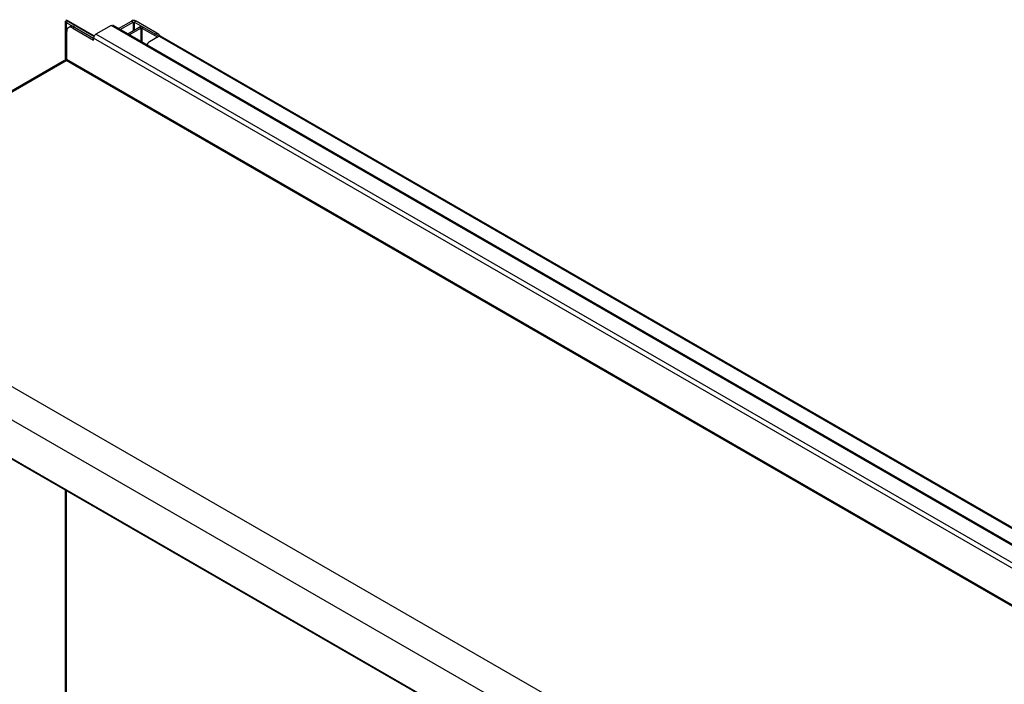
# Model space of a CAD drawing. Extents: x 27 to 252, y -274 to -33.
# Drawn here: x 184 to 219, y -175 to -151 of the extents above; entities that cross this region are included whole.
import ezdxf

# ---------------------------------------------------------------- set-up
doc = ezdxf.new("R2010")
doc.units = 0
doc.header["$MEASUREMENT"] = 0
doc.layers.add('Layer 1', color=7, linetype='Continuous')

# ---------------------------------------------------------------- blocks, each defined once
blk = doc.blocks.new('block 4885')
at = {"layer": 'Layer 1', "color": 7, "lineweight": 30, "true_color": 0xffffff}
blk.add_lwpolyline([(173.878, -161.562), (238, -198.579)], dxfattribs=at)
blk = doc.blocks.new('block 4887')
at = {"layer": 'Layer 1', "color": 7, "lineweight": 30, "true_color": 0xffffff}
blk.add_lwpolyline([(249.21, -187.128), (187.033, -151.234)], dxfattribs=at)
blk = doc.blocks.new('block 4889')
at = {"layer": 'Layer 1', "color": 7, "lineweight": 30, "true_color": 0xffffff}
blk.add_lwpolyline([(185.285, -152.516), (173.876, -159.103)], dxfattribs=at)
blk = doc.blocks.new('block 4890')
at = {"layer": 'Layer 1', "color": 7, "lineweight": 30, "true_color": 0xffffff}
blk.add_lwpolyline([(185.492, -151.286), (185.428, -151.323)], dxfattribs=at)
blk = doc.blocks.new('block 4892')
at = {"layer": 'Layer 1', "color": 7, "lineweight": 30, "true_color": 0xffffff}
blk.add_lwpolyline([(251.117, -187.625), (188.771, -151.633)], dxfattribs=at)
blk = doc.blocks.new('block 4896')
at = {"layer": 'Layer 1', "color": 7, "lineweight": 30, "true_color": 0xffffff}
blk.add_lwpolyline([(185.31, -151.081), (185.31, -152.511)], dxfattribs=at)
blk = doc.blocks.new('block 4897')
at = {"layer": 'Layer 1', "color": 7, "lineweight": 30, "true_color": 0xffffff}
blk.add_lwpolyline([(185.31, -168.162), (185.31, -177.057)], dxfattribs=at)
blk = doc.blocks.new('block 9581')
at = {"layer": 'Layer 1', "color": 7, "lineweight": 30, "true_color": 0xffffff}
blk.add_lwpolyline([(237.716, -196.982), (173.594, -159.965)], dxfattribs=at)
blk = doc.blocks.new('block 9583')
at = {"layer": 'Layer 1', "color": 7, "lineweight": 30, "true_color": 0xffffff}
blk.add_lwpolyline([(238.195, -196.046), (174.073, -159.029)], dxfattribs=at)
blk = doc.blocks.new('block 9588')
at = {"layer": 'Layer 1', "color": 7, "lineweight": 30, "true_color": 0xffffff}
blk.add_lwpolyline([(174.073, -159.029), (185.345, -152.522)], dxfattribs=at)
blk = doc.blocks.new('block 9589')
at = {"layer": 'Layer 1', "color": 7, "lineweight": 30, "true_color": 0xffffff}
blk.add_lwpolyline([(249.467, -189.539), (185.345, -152.522)], dxfattribs=at)
blk = doc.blocks.new('block 9593')
at = {"layer": 'Layer 1', "color": 7, "lineweight": 30, "true_color": 0xffffff}
blk.add_lwpolyline([(237.977, -198.54), (173.855, -161.524)], dxfattribs=at)
blk = doc.blocks.new('block 9603')
at = {"layer": 'Layer 1', "color": 7, "lineweight": 30, "true_color": 0xffffff}
blk.add_lwpolyline([(249.488, -189.502), (185.366, -152.486)], dxfattribs=at)
blk = doc.blocks.new('block 9604')
at = {"layer": 'Layer 1', "color": 7, "lineweight": 30, "true_color": 0xffffff}
blk.add_lwpolyline([(185.366, -152.486), (185.366, -151.46)], dxfattribs=at)
blk = doc.blocks.new('block 9605')
at = {"layer": 'Layer 1', "color": 7, "lineweight": 30, "true_color": 0xffffff}
blk.add_open_spline([(185.578, -151.338), (185.522, -151.292), (185.44, -151.3), (185.394, -151.356), (185.37, -151.385), (185.36, -151.423), (185.366, -151.46)], degree=3, knots=[0, 0, 0, 0, 1, 1, 1, 2, 2, 2, 2], dxfattribs=at)
blk = doc.blocks.new('block 9606')
at = {"layer": 'Layer 1', "color": 7, "lineweight": 30, "true_color": 0xffffff}
blk.add_lwpolyline([(185.578, -151.338), (186.339, -151.777)], dxfattribs=at)
blk = doc.blocks.new('block 9607')
at = {"layer": 'Layer 1', "color": 7, "lineweight": 30, "true_color": 0xffffff}
blk.add_lwpolyline([(186.339, -151.777), (186.339, -151.704)], dxfattribs=at)
blk = doc.blocks.new('block 9608')
at = {"layer": 'Layer 1', "color": 7, "lineweight": 30, "true_color": 0xffffff}
blk.add_lwpolyline([(248.515, -187.598), (186.339, -151.704)], dxfattribs=at)
blk = doc.blocks.new('block 9620')
at = {"layer": 'Layer 1', "color": 7, "lineweight": 30, "true_color": 0xffffff}
blk.add_open_spline([(186.424, -151.557), (186.373, -151.59), (186.342, -151.644), (186.339, -151.704)], degree=3, dxfattribs=at)
blk = doc.blocks.new('block 9621')
at = {"layer": 'Layer 1', "color": 7, "lineweight": 30, "true_color": 0xffffff}
blk.add_lwpolyline([(248.6, -187.451), (186.424, -151.557)], dxfattribs=at)
blk = doc.blocks.new('block 9633')
at = {"layer": 'Layer 1', "color": 7, "lineweight": 30, "true_color": 0xffffff}
blk.add_lwpolyline([(186.973, -151.24), (186.424, -151.557)], dxfattribs=at)
blk = doc.blocks.new('block 9634')
at = {"layer": 'Layer 1', "color": 7, "lineweight": 30, "true_color": 0xffffff}
blk.add_lwpolyline([(249.15, -187.134), (186.973, -151.24)], dxfattribs=at)
blk = doc.blocks.new('block 9637')
at = {"layer": 'Layer 1', "color": 7, "lineweight": 30, "true_color": 0xffffff}
blk.add_lwpolyline([(185.345, -152.522), (185.345, -152.522)], dxfattribs=at)
blk = doc.blocks.new('block 9641')
at = {"layer": 'Layer 1', "color": 7, "lineweight": 30, "true_color": 0xffffff}
blk.add_lwpolyline([(187.033, -151.234), (187.033, -151.234)], dxfattribs=at)
blk = doc.blocks.new('block 9651')
at = {"layer": 'Layer 1', "color": 7, "lineweight": 30, "true_color": 0xffffff}
blk.add_lwpolyline([(185.345, -152.522), (185.345, -152.522)], dxfattribs=at)
blk = doc.blocks.new('block 9654')
at = {"layer": 'Layer 1', "color": 7, "lineweight": 30, "true_color": 0xffffff}
blk.add_lwpolyline([(185.641, -151.301), (185.578, -151.338)], dxfattribs=at)
blk = doc.blocks.new('block 9655')
at = {"layer": 'Layer 1', "color": 7, "lineweight": 30, "true_color": 0xffffff}
blk.add_lwpolyline([(185.641, -151.301), (186.339, -151.704)], dxfattribs=at)
blk = doc.blocks.new('block 9656')
at = {"layer": 'Layer 1', "color": 7, "lineweight": 30, "true_color": 0xffffff}
blk.add_open_spline([(185.641, -151.301), (185.597, -151.27), (185.541, -151.264), (185.492, -151.286)], degree=3, dxfattribs=at)
blk = doc.blocks.new('block 9667')
at = {"layer": 'Layer 1', "color": 7, "lineweight": 30, "true_color": 0xffffff}
blk.add_lwpolyline([(188.72, -151.638), (251.066, -187.63)], dxfattribs=at)
blk = doc.blocks.new('block 9671')
at = {"layer": 'Layer 1', "color": 7, "lineweight": 30, "true_color": 0xffffff}
blk.add_open_spline([(188.369, -151.841), (188.323, -151.862), (188.29, -151.905), (188.282, -151.955)], degree=3, dxfattribs=at)
blk = doc.blocks.new('block 9672')
at = {"layer": 'Layer 1', "color": 7, "lineweight": 30, "true_color": 0xffffff}
blk.add_lwpolyline([(188.72, -151.638), (188.369, -151.841)], dxfattribs=at)
blk = doc.blocks.new('block 9676')
at = {"layer": 'Layer 1', "color": 7, "lineweight": 30, "true_color": 0xffffff}
blk.add_lwpolyline([(188.094, -151.336), (188.67, -151.668)], dxfattribs=at)
blk = doc.blocks.new('block 9689')
at = {"layer": 'Layer 1', "color": 7, "lineweight": 30, "true_color": 0xffffff}
blk.add_lwpolyline([(188.771, -151.633), (188.771, -151.633)], dxfattribs=at)
blk = doc.blocks.new('block 9691')
at = {"layer": 'Layer 1', "color": 7, "lineweight": 30, "true_color": 0xffffff}
blk.add_lwpolyline([(187.63, -151.579), (188.052, -151.336)], dxfattribs=at)
blk = doc.blocks.new('block 9692')
at = {"layer": 'Layer 1', "color": 7, "lineweight": 30, "true_color": 0xffffff}
blk.add_lwpolyline([(188.052, -151.336), (188.001, -151.306)], dxfattribs=at)
blk = doc.blocks.new('block 9693')
at = {"layer": 'Layer 1', "color": 7, "lineweight": 30, "true_color": 0xffffff}
blk.add_lwpolyline([(187.58, -151.55), (188.001, -151.306)], dxfattribs=at)
blk = doc.blocks.new('block 9694')
at = {"layer": 'Layer 1', "color": 7, "lineweight": 30, "true_color": 0xffffff}
blk.add_lwpolyline([(188.145, -151.306), (188.094, -151.336)], dxfattribs=at)
blk = doc.blocks.new('block 9695')
at = {"layer": 'Layer 1', "color": 7, "lineweight": 30, "true_color": 0xffffff}
blk.add_lwpolyline([(188.145, -151.306), (188.72, -151.638)], dxfattribs=at)
blk = doc.blocks.new('block 9696')
at = {"layer": 'Layer 1', "color": 7, "lineweight": 30, "true_color": 0xffffff}
blk.add_lwpolyline([(188.094, -151.336), (188.094, -151.336)], dxfattribs=at)
blk = doc.blocks.new('block 9697')
at = {"layer": 'Layer 1', "color": 7, "lineweight": 30, "true_color": 0xffffff}
blk.add_open_spline([(188.145, -151.306), (188.1, -151.283), (188.046, -151.283), (188.001, -151.306)], degree=3, dxfattribs=at)
blk = doc.blocks.new('block 9705')
at = {"layer": 'Layer 1', "color": 7, "lineweight": 30, "true_color": 0xffffff}
blk.add_lwpolyline([(185.345, -151.13), (186.339, -151.704)], dxfattribs=at)
blk = doc.blocks.new('block 9771')
at = {"layer": 'Layer 1', "color": 7, "lineweight": 30, "true_color": 0xffffff}
blk.add_lwpolyline([(185.408, -151.094), (185.345, -151.13)], dxfattribs=at)
blk = doc.blocks.new('block 9772')
at = {"layer": 'Layer 1', "color": 7, "lineweight": 30, "true_color": 0xffffff}
blk.add_lwpolyline([(185.408, -151.094), (186.354, -151.639)], dxfattribs=at)
blk = doc.blocks.new('block 9773')
at = {"layer": 'Layer 1', "color": 7, "lineweight": 30, "true_color": 0xffffff}
blk.add_open_spline([(185.345, -151.033), (185.32, -151.114), (185.331, -151.125), (185.345, -151.13)], degree=3, dxfattribs=at)
blk = doc.blocks.new('block 9774')
at = {"layer": 'Layer 1', "color": 7, "lineweight": 30, "true_color": 0xffffff}
blk.add_lwpolyline([(185.408, -151.069), (185.408, -151.069)], dxfattribs=at)
blk = doc.blocks.new('block 9775')
at = {"layer": 'Layer 1', "color": 7, "lineweight": 30, "true_color": 0xffffff}
blk.add_lwpolyline([(185.345, -151.033), (185.408, -151.069)], dxfattribs=at)
blk = doc.blocks.new('block 9776')
at = {"layer": 'Layer 1', "color": 7, "lineweight": 30, "true_color": 0xffffff}
blk.add_lwpolyline([(185.408, -151.069), (186.364, -151.621)], dxfattribs=at)
blk = doc.blocks.new('block 9777')
at = {"layer": 'Layer 1', "color": 7, "lineweight": 30, "true_color": 0xffffff}
blk.add_lwpolyline([(187.305, -151.391), (187.777, -151.118)], dxfattribs=at)
blk = doc.blocks.new('block 9778')
at = {"layer": 'Layer 1', "color": 7, "lineweight": 30, "true_color": 0xffffff}
blk.add_lwpolyline([(187.777, -151.118), (187.714, -151.082)], dxfattribs=at)
blk = doc.blocks.new('block 9779')
at = {"layer": 'Layer 1', "color": 7, "lineweight": 30, "true_color": 0xffffff}
blk.add_lwpolyline([(187.241, -151.354), (187.714, -151.082)], dxfattribs=at)
blk = doc.blocks.new('block 9780')
at = {"layer": 'Layer 1', "color": 7, "lineweight": 30, "true_color": 0xffffff}
blk.add_lwpolyline([(188.581, -151.558), (188.644, -151.521)], dxfattribs=at)
blk = doc.blocks.new('block 9781')
at = {"layer": 'Layer 1', "color": 7, "lineweight": 30, "true_color": 0xffffff}
blk.add_open_spline([(188.761, -151.629), (188.73, -151.586), (188.69, -151.549), (188.644, -151.521)], degree=3, dxfattribs=at)
blk = doc.blocks.new('block 9782')
at = {"layer": 'Layer 1', "color": 7, "lineweight": 30, "true_color": 0xffffff}
blk.add_lwpolyline([(188.581, -151.558), (187.819, -151.118)], dxfattribs=at)
blk = doc.blocks.new('block 9783')
at = {"layer": 'Layer 1', "color": 7, "lineweight": 30, "true_color": 0xffffff}
blk.add_lwpolyline([(187.883, -151.082), (187.819, -151.118)], dxfattribs=at)
blk = doc.blocks.new('block 9784')
at = {"layer": 'Layer 1', "color": 7, "lineweight": 30, "true_color": 0xffffff}
blk.add_lwpolyline([(188.644, -151.521), (187.883, -151.082)], dxfattribs=at)
blk = doc.blocks.new('block 9785')
at = {"layer": 'Layer 1', "color": 7, "lineweight": 30, "true_color": 0xffffff}
blk.add_lwpolyline([(187.819, -151.118), (187.819, -151.118)], dxfattribs=at)
blk = doc.blocks.new('block 9786')
at = {"layer": 'Layer 1', "color": 7, "lineweight": 30, "true_color": 0xffffff}
blk.add_open_spline([(187.883, -151.082), (187.83, -151.054), (187.767, -151.054), (187.714, -151.082)], degree=3, dxfattribs=at)
blk = doc.blocks.new('block 11094')
at = {"layer": 'Layer 1', "color": 8, "lineweight": 30, "true_color": 0x808080}
blk.add_lwpolyline([(188.094, -151.336), (188.094, -151.847)], dxfattribs=at)
blk = doc.blocks.new('block 11096')
at = {"layer": 'Layer 1', "color": 8, "lineweight": 30, "true_color": 0x808080}
blk.add_lwpolyline([(188.052, -151.336), (188.052, -151.822)], dxfattribs=at)
blk = doc.blocks.new('block 11097')
at = {"layer": 'Layer 1', "color": 8, "lineweight": 30, "true_color": 0x808080}
blk.add_lwpolyline([(185.345, -151.13), (185.345, -152.522)], dxfattribs=at)
blk = doc.blocks.new('block 11098')
at = {"layer": 'Layer 1', "color": 8, "lineweight": 30, "true_color": 0x808080}
blk.add_lwpolyline([(185.345, -168.182), (185.345, -177.037)], dxfattribs=at)
blk = doc.blocks.new('block 11101')
at = {"layer": 'Layer 1', "color": 8, "lineweight": 30, "true_color": 0x808080}
blk.add_lwpolyline([(185.408, -151.069), (185.408, -151.094)], dxfattribs=at)
blk = doc.blocks.new('block 11102')
at = {"layer": 'Layer 1', "color": 8, "lineweight": 30, "true_color": 0x808080}
blk.add_lwpolyline([(187.777, -151.118), (187.777, -151.436)], dxfattribs=at)
blk = doc.blocks.new('block 11103')
at = {"layer": 'Layer 1', "color": 8, "lineweight": 30, "true_color": 0x808080}
blk.add_lwpolyline([(187.819, -151.118), (187.819, -151.411)], dxfattribs=at)

msp = doc.modelspace()

# ---------------------------------------------------------------- block references
at = {"layer": 'Layer 1'}
for name in ['block 4896', 'block 9773', 'block 9775', 'block 9771', 'block 9705', 'block 11097', 'block 9774', 'block 9776', 'block 11101', 'block 9772', 'block 9779', 'block 9777', 'block 9786', 'block 9778', 'block 11102', 'block 9783', 'block 9782', 'block 9785', 'block 11103', 'block 9784', 'block 9605', 'block 9604', 'block 4890', 'block 9656', 'block 9654', 'block 9606', 'block 9655', 'block 9633', 'block 9634', 'block 4887', 'block 9641', 'block 9693', 'block 9691', 'block 9697', 'block 9692', 'block 11096', 'block 9694', 'block 9676', 'block 9696', 'block 11094', 'block 9695', 'block 9780', 'block 9781', 'block 9620', 'block 9607', 'block 9608', 'block 9621', 'block 9671', 'block 9672', 'block 9667', 'block 4892', 'block 9689', 'block 4889', 'block 9588', 'block 9589', 'block 9637', 'block 9651', 'block 9603', 'block 9583', 'block 9581', 'block 9593', 'block 4885', 'block 4897', 'block 11098']:
    msp.add_blockref(name, (0, 0), dxfattribs=at)

doc.saveas('drawing.dxf')
